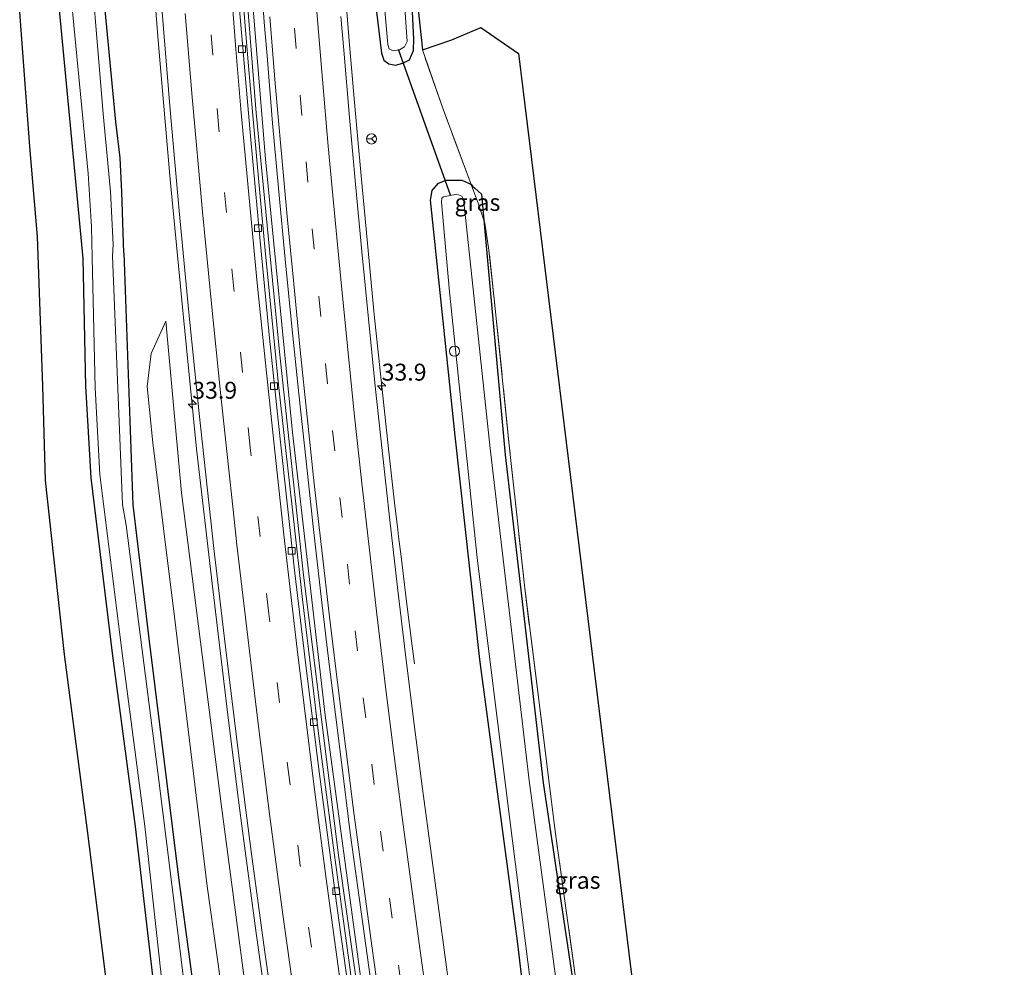
# Model space of a CAD drawing. Units: metres. Extents: x 197806 to 200006, y 539006 to 543750.
# Drawn here: x 197868 to 198013, y 542641 to 542781 of the extents above; entities that cross this region are included whole.
import ezdxf
from ezdxf.enums import TextEntityAlignment as Align

# ---------------------------------------------------------------- set-up
doc = ezdxf.new("R2010")
doc.units = ezdxf.units.M
doc.linetypes.add('IE-TERREINAFSCHEIDING', pattern=[10, 8, -2])
doc.linetypes.add('VW-3-9_STREEP', pattern=[12, 3, -9])
doc.layers.get('0').update_dxf_attribs({"lineweight": 25})
for name, color, linetype, lineweight in [('B-ME-AL-OVERIG-S-B1', 7, 'Continuous', 18), ('B-ME-AM-KILOMETR-S-B1', 7, 'Continuous', 18), ('B-ME-BV-GELEIDECONSTRUCTIE-GELEIDERAIL-L-B1', 213, 'BV-GELEIDERAIL', 18), ('B-ME-GW-INSTEEKWATERGANG-L-B1', 10, 'Continuous', 25), ('B-ME-GW-KRUINLIJN-L-B1', 93, 'Continuous', 18), ('B-ME-GW-TEENLIJN-L-B1', 93, 'Continuous', 18), ('B-ME-IE-GRASLAND-GV-B6', 93, 'Continuous', 18), ('B-ME-IE-TERREINAFSCHEIDING-RASTERHEKWERK-L-B1', 8, 'IE-TERREINAFSCHEIDING', 18), ('B-ME-KG-KADASTRAAL-OPNAMEDTMGRENS-L-B1', 10, 'Continuous', 25), ('B-ME-KW-DUIKER-L-B1', 10, 'Continuous', 25), ('B-ME-OG-WATER-GV-B6', 153, 'Continuous', 18), ('B-ME-VH-VERH_SOORT-BITUMEN-GV-B6', 8, 'IE-TERREINAFSCHEIDING-NATUURLIJK-HOUTWAL', 18), ('B-ME-VV-KOLK-S-B1', 8, 'Continuous', 18), ('B-ME-VW-MARKERING-39STREEP-015-L-B1', 255, 'VW-3-9_STREEP', 18), ('B-ME-VW-MARKERING-STREEP-015-L-B1', 7, 'Continuous', 18), ('B-ME-VW-MEUBILAIR_WEGMEUBILAIR-RONA-S-B1', 8, 'Continuous', 18)]:
    doc.layers.add(name, color=color, linetype=linetype, lineweight=lineweight)
doc.styles.add('NLCS-ISO', font='NLCS-ISO.TTF')
doc.linetypes.add('BV-GELEIDERAIL', pattern='A,10,-3,[108,NLCS.SHX,S=1,R=0,X=0,Y=0],-3', length=16)
doc.linetypes.add('IE-TERREINAFSCHEIDING-NATUURLIJK-HOUTWAL', pattern='A,7,-1.5,[67,NLCS.SHX,S=0.75,R=45,X=0,Y=0],-1.5,7,-1.5,[70,NLCS.SHX,S=0.75,R=0,X=0,Y=0],-1.5', length=20)

# ---------------------------------------------------------------- blocks, each defined once
blk = doc.blocks.new('dtb')
blk.add_circle((0, 0), 0.75)
blk = doc.blocks.new('wegwijzer')
for q in [(-0.53, -0.53), (0, 0.75), (0.53, -0.53)]:
    blk.add_line((0, 0), q)
blk.add_circle((0, 0), 0.75)
blk = doc.blocks.new('hecto')
for p, q in [((0, 0.625), (-0.625, 0)), ((0, -0.625), (0, 0.625)), ((-0.625, 0), (0.625, 0)), ((0.625, 0), (0, -0.625))]:
    blk.add_line(p, q)
blk = doc.blocks.new('kolk')
blk.add_lwpolyline([(-0.5, -0.5), (0.5, -0.5), (0.5, 0.5), (-0.5, 0.5)], close=True)

msp = doc.modelspace()

# ---------------------------------------------------------------- linework, layer by layer
at = {"layer": 'B-ME-BV-GELEIDECONSTRUCTIE-GELEIDERAIL-L-B1'}
for points in [[(197962.152, 542401.214, 1.394), (197953.923, 542436.64, 1.341), (197946.281, 542472.459, 1.196), (197939.586, 542505.526, 1.137), (197932.823, 542542.001, 1.078), (197925.976, 542581.93, 1.097), (197920.03, 542620.002, 1.07), (197914.671, 542657.733, 1.078), (197909.512, 542699.195, 1.086), (197906.035, 542731.739, 1.05), (197902.578, 542767.037, 0.976), (197900.069, 542798.653, 1.044)], [(197900.793, 542798.655, 1.028), (197903.939, 542760.198, 1.015), (197907.964, 542719.838, 1.039), (197912.767, 542678.073, 1.074), (197918.116, 542638.403, 1.082), (197924.166, 542597.714, 1.066), (197929.998, 542562.454, 1.121), (197937.538, 542519.54, 1.046), (197945.588, 542479.474, 1.219), (197953.378, 542442.434, 1.341), (197962.881, 542401.403, 1.335)], [(197925.9574, 542685.6325, 0.2241), (197925.6262, 542688.2624, 0.3139), (197924.7765, 542694.8628, 0.574), (197924.0066, 542701.526, 0.8102), (197923.6086, 542704.4865, 0.9389), (197923.4818, 542705.4302, 0.9799), (197923.0271, 542709.4524, 0.9791), (197922.1255, 542717.4286, 0.9775), (197920.0083, 542737.2734, 0.9845), (197918.1356, 542757.1878, 0.9539), (197917.5078, 542764.1743, 0.9543), (197917.0603, 542769.1545, 0.9546), (197916.3494, 542777.0658, 0.955), (197914.6294, 542798.5388, 0.954)], [(197905.9251, 542622.1222, 1.4794), (197902.6007, 542645.8899, 1.4976), (197900.4464, 542661.7485, 1.5069), (197899.781, 542667.0472, 1.5028), (197899.2825, 542671.0162, 1.4997), (197898.4433, 542677.6984, 1.4945), (197896.0692, 542697.512, 1.5036), (197893.7841, 542717.401, 1.5946), (197891.8183, 542737.2838, 1.5954), (197889.8753, 542757.2001, 1.5648), (197888.171, 542777.1482, 1.5635), (197886.617, 542796.3865, 1.5536)]]:
    msp.add_polyline3d(points, dxfattribs=at)
at = {"layer": 'B-ME-GW-INSTEEKWATERGANG-L-B1'}
for points in [[(197918.955, 542798.871, -0.261), (197920.019, 542784.84, -0.058), (197921.108, 542775.829, -0.038), (197921.438, 542774.841, -0.038), (197922.184, 542774.255, -0.038), (197923.147, 542774.068, -0.069), (197924.22, 542774.363, -0.109), (197925.221, 542774.874, -0.175), (197925.824, 542776.239, -0.25), (197925.826, 542776.336, -0.255), (197925.866, 542777.918, -0.329), (197925.675, 542781.935, -0.352)], [(197931.166, 542391.427, -0.733), (197928.689, 542403.048, -0.753), (197923.724, 542426.854, -0.743), (197918.572, 542452.629, -0.669), (197913.397, 542479.994, -0.746), (197908.922, 542502.941, -0.691), (197905.176, 542525.575, -0.821), (197902.965, 542537.668, -1.071), (197901.545, 542548.343, -0.904), (197897.267, 542571.952, -0.741), (197894.107, 542591.667, -0.641), (197892.454, 542601.001, -0.555), (197890.6, 542612.693, -0.483), (197887.708, 542636.198, -0.542), (197884.776, 542661.639, -0.588), (197881.419, 542686.816, -0.585), (197878.202, 542713.106, -0.492), (197877.416, 542726.687, -0.474), (197877.026, 542745.512, -0.455), (197872.205, 542796.258, 0.513)], [(197883.033, 542746.341, 0.1), (197882.758, 542755.358, 0.162), (197882.5, 542760.415, 0.21), (197881.868, 542765.697, 0.17), (197879.983, 542785.344, 0.166), (197879.34, 542795.828, 0.263)], [(197987.409, 542407.25, -0.706), (197977.153, 542445.512, -0.686), (197968.855, 542483.372, -0.643), (197960.522, 542525.816, -0.623), (197952.314, 542569.936, -0.584), (197945.37, 542609.492, -0.274), (197941.187, 542644.694, -0.498), (197935.617, 542686.276, -0.506), (197931.956, 542719.334, -0.458), (197928.311, 542754.138, -0.454), (197928.565, 542755.57, -0.407), (197929.483, 542756.638, -0.317), (197930.614, 542757.082, -0.282), (197932.956, 542757.072, -0.195), (197934.191, 542756.56, -0.136), (197934.312, 542756.443, -0.136), (197934.537, 542756.224, -0.136), (197934.869, 542755.902, -0.136), (197935.835, 542755.035, 0.312)], [(197935.835, 542755.035, 0.312), (197936.189, 542751.168, -0.114), (197939.354, 542716.545, 0.178), (197944.937, 542668.078, 0.029), (197950.16, 542633.189, 0.1), (197951.991, 542627.193, 0.194), (197953.279, 542622.775, 0.194), (197955.707, 542605.677, 0.143), (197955.563, 542597.308, -0.073), (197959.563, 542566.757, -0.109), (197966.552, 542526.792, -0.368), (197972.826, 542494.739, -0.71), (197983.755, 542440.891, -1.358), (197992.102, 542408.936, -1.142)], [(197883.033, 542746.341, 0.1), (197884.394, 542709.164, -0.953), (197886.732, 542689.374, -1.044), (197891.11, 542654.113, -1.193), (197895.608, 542620.816, -1.071), (197901.958, 542581.832, -1.111), (197905.492, 542562.068, -1.107), (197906.763, 542552.128, -1.166), (197908.795, 542539.17, -1.197), (197912.753, 542516.281, -1.185), (197919.052, 542480.563, -1.319), (197926.141, 542444.815, -1.248), (197933.721, 542409.31, -1.079), (197937.097, 542392.324, -1.177)]]:
    msp.add_polyline3d(points, dxfattribs=at)
at = {"layer": 'B-ME-GW-KRUINLIJN-L-B1'}
msp.add_polyline3d([(197946.964, 542394.862, 0.87), (197937.384, 542437.543, 0.567), (197928.451, 542478.183, 0.363), (197921.149, 542516.048, 0.375), (197918.855, 542528.096, 0.406), (197918.603, 542528.691, 0.414), (197918.007, 542531.848, 0.441), (197918.157, 542532.365, 0.441), (197910.085, 542577.878, 0.461), (197903.341, 542620.274, 0.426), (197897.485, 542664.566, 0.489), (197891.563, 542710.89, 0.595), (197889.247, 542736.288, 0.402)], dxfattribs=at)
at = {"layer": 'B-ME-GW-TEENLIJN-L-B1'}
msp.add_polyline3d([(197889.247, 542736.288, 0.402), (197887.062, 542731.51, -0.313), (197886.471, 542726.598, -0.537), (197887.32, 542718.277, -0.651), (197890.535, 542692.602, -0.836), (197895.372, 542652.817, -0.989), (197901.071, 542612.266, -0.993), (197907.132, 542574.331, -0.989), (197913.535, 542537.791, -1.036), (197918.689, 542506.69, -1.095), (197927.483, 542460.773, -1.028), (197936, 542418.588, -0.887), (197941.748, 542393.195, -0.879)], dxfattribs=at)
at = {"layer": 'B-ME-IE-GRASLAND-GV-B6'}
for points in [[(197925.675, 542781.935, -0.352), (197925.866, 542777.918, -0.329), (197925.826, 542776.336, -0.255), (197925.824, 542776.239, -0.25), (197925.221, 542774.874, -0.175), (197924.22, 542774.363, -0.109), (197923.147, 542774.068, -0.069), (197922.184, 542774.255, -0.038), (197921.438, 542774.841, -0.038), (197921.108, 542775.829, -0.038), (197920.019, 542784.84, -0.058), (197918.955, 542798.871, -0.261), (197920.139, 542798.507, -1.079), (197922.029, 542777.126, -1.154), (197922.21, 542776.512, -1.154), (197922.817, 542776.177, -1.15), (197923.756, 542776.334, -1.15), (197924.477, 542776.776, -1.15), (197924.879, 542777.59, -1.154), (197923.416, 542798.819, -1.079), (197924.34, 542799.151, -0.384), (197925.675, 542781.935, -0.352)], [(197887.708, 542636.198, -0.542), (197884.776, 542661.639, -0.588), (197881.419, 542686.816, -0.585), (197878.202, 542713.106, -0.492), (197877.416, 542726.687, -0.474), (197877.026, 542745.512, -0.455), (197872.205, 542796.258, 0.513)], [(197872.205, 542796.258, 0.513), (197877.026, 542745.512, -0.455), (197877.416, 542726.687, -0.474), (197878.202, 542713.106, -0.492), (197881.419, 542686.816, -0.585), (197884.776, 542661.639, -0.588), (197887.708, 542636.198, -0.542), (197890.6, 542612.693, -0.483), (197892.454, 542601.001, -0.555), (197894.107, 542591.667, -0.641), (197897.267, 542571.952, -0.741), (197901.545, 542548.343, -0.904), (197902.965, 542537.668, -1.071), (197905.176, 542525.575, -0.821), (197908.922, 542502.941, -0.691), (197913.397, 542479.994, -0.746), (197918.572, 542452.629, -0.669), (197923.724, 542426.854, -0.743), (197928.689, 542403.048, -0.753), (197931.166, 542391.427, -0.733)], [(197874.127, 542795.824, -1.13), (197877.778, 542758.09, -1.071), (197878.275, 542750.208, -1.036), (197878.355, 542745.663, -1.291), (197878.823, 542726.424, -1.209), (197879.515, 542713.606, -1.256), (197882.788, 542687.236, -1.192), (197886.139, 542661.666, -1.257), (197888.945, 542636.07, -1.23)], [(197893.155, 542628.943, -2.105), (197888.288, 542667.677, -2.069), (197883.385, 542706.125, -2.046), (197882.861, 542709.172, -2.089), (197881.349, 542745.862, -1.071), (197881.488, 542747.594, -1.075), (197881.09, 542755.415, -1.138), (197879.992, 542766.914, -1.134), (197877.572, 542795.995, -1.13)], [(197917.113, 542635.782, 0.412), (197915.466, 542647.668, 0.42), (197913.872, 542659.561, 0.415), (197912.831, 542667.446, 0.417), (197911.784, 542675.377, 0.413), (197910.827, 542683.32, 0.408), (197909.405, 542695.151, 0.411), (197908.074, 542707.077, 0.426), (197906.764, 542718.927, 0.425), (197905.889, 542726.879, 0.415), (197905.084, 542734.838, 0.43), (197903.909, 542746.707, 0.421), (197903.156, 542754.671, 0.422), (197902.085, 542766.624, 0.418), (197901.409, 542774.511, 0.427), (197900.404, 542786.47, 0.429)], [(197879.983, 542785.344, 0.166), (197881.868, 542765.697, 0.17), (197882.5, 542760.415, 0.21), (197882.758, 542755.358, 0.162), (197883.033, 542746.341, 0.1), (197884.394, 542709.164, -0.953), (197886.732, 542689.374, -1.044), (197891.11, 542654.113, -1.193), (197895.608, 542620.816, -1.071)], [(197895.608, 542620.816, -1.071), (197891.11, 542654.113, -1.193), (197886.732, 542689.374, -1.044), (197884.394, 542709.164, -0.953), (197883.033, 542746.341, 0.1), (197882.758, 542755.358, 0.162), (197882.5, 542760.415, 0.21), (197881.868, 542765.697, 0.17), (197879.983, 542785.344, 0.166)], [(197903.396, 542785.424, 0.477), (197903.778, 542780.439, 0.483), (197904.195, 542775.456, 0.485), (197905.009, 542765.489, 0.485), (197905.916, 542755.364, 0.493), (197906.864, 542745.409, 0.501), (197907.873, 542735.46, 0.506)], [(197920.019, 542784.84, -0.058), (197921.108, 542775.829, -0.038), (197921.438, 542774.841, -0.038), (197922.184, 542774.255, -0.038), (197923.147, 542774.068, -0.069), (197924.22, 542774.363, -0.109), (197925.221, 542774.874, -0.175), (197925.824, 542776.239, -0.25), (197925.826, 542776.336, -0.255), (197925.866, 542777.918, -0.329), (197925.675, 542781.935, -0.352)], [(197926.391, 542783.166, -0.443), (197927.125, 542776.329, -0.271)], [(197880.614, 542637.406, -0.285), (197877.852, 542659.925, -0.384), (197874.279, 542687.046, -0.476), (197871.486, 542712.74, -0.264), (197871.076, 542726.712, -0.332), (197870.295, 542748.725, -0.15), (197869.163, 542762.061, -0.225), (197867.672, 542781.905, -0.182)], [(197888.644, 542782.518, 0.783), (197889.874, 542767.5, 0.778), (197891.236, 542752.562, 0.782), (197892.638, 542737.566, 0.791), (197894.182, 542722.646, 0.789), (197896.355, 542702.7, 0.791), (197898.086, 542687.727, 0.788), (197899.946, 542672.842, 0.789), (197901.848, 542657.921, 0.773), (197903.87, 542643.058, 0.779), (197905.996, 542628.138, 0.781), (197908.904, 542608.35, 0.782), (197911.17, 542593.522, 0.769), (197913.592, 542578.718, 0.759), (197916.068, 542563.819, 0.757), (197918.62, 542548.964, 0.766), (197921.266, 542534.198, 0.758), (197921.684, 542531.959, 0.73)], [(197931.122, 542637.541, 0.172), (197929.78, 542647.45, 0.179), (197928.463, 542657.364, 0.191), (197927.14, 542667.176, 0.197), (197925.848, 542677.093, 0.2), (197924.637, 542687.019, 0.202), (197923.461, 542696.95, 0.215), (197922.336, 542706.887, 0.211), (197921.219, 542716.708, 0.214), (197920.159, 542726.653, 0.213), (197919.164, 542736.603, 0.221), (197918.194, 542746.556, 0.215), (197917.268, 542756.513, 0.205), (197916.373, 542766.334, 0.2), (197915.521, 542776.299, 0.2), (197915.095, 542781.281, 0.191)], [(197949.839, 542638.578, -0.25), (197946.738, 542660.953, -0.326), (197944.155, 542681.51, -0.386), (197942.232, 542696.855, -0.379), (197939.909, 542718.387, -0.199), (197937.876, 542738.14, -0.275), (197936.947, 542746.764, -0.231), (197936.326, 542750.761, -0.113), (197936.189, 542751.168, -0.114), (197935.835, 542755.035, 0.312), (197934.869, 542755.902, -0.136), (197934.537, 542756.224, -0.136), (197934.312, 542756.443, -0.136), (197930.187, 542767.567, -0.084), (197927.125, 542776.329, -0.271), (197931.47, 542777.812, -0.175), (197935.756, 542779.659, -0.054), (197941.328, 542775.824, 1.42), (197957.923, 542640.123, 0.355)], [(197927.125, 542776.329, -0.271), (197930.187, 542767.567, -0.084), (197934.312, 542756.443, -0.136), (197934.191, 542756.56, -0.136), (197932.956, 542757.072, -0.195), (197930.614, 542757.082, -0.282), (197929.483, 542756.638, -0.317), (197928.565, 542755.57, -0.407), (197928.311, 542754.138, -0.454), (197931.956, 542719.334, -0.458), (197935.617, 542686.276, -0.506), (197941.187, 542644.694, -0.498), (197945.37, 542609.492, -0.274)], [(197945.37, 542609.492, -0.274), (197941.187, 542644.694, -0.498), (197935.617, 542686.276, -0.506), (197931.956, 542719.334, -0.458), (197928.311, 542754.138, -0.454), (197928.565, 542755.57, -0.407), (197929.483, 542756.638, -0.317), (197930.614, 542757.082, -0.282), (197932.956, 542757.072, -0.195), (197934.191, 542756.56, -0.136), (197934.312, 542756.443, -0.136)], [(197935.835, 542755.035, 0.312), (197936.189, 542751.168, -0.114), (197935.384, 542753.551, -0.119), (197934.312, 542756.443, -0.136), (197934.537, 542756.224, -0.136), (197934.869, 542755.902, -0.136), (197935.835, 542755.035, 0.312)], [(197934.312, 542756.443, -0.136), (197935.384, 542753.551, -0.119), (197936.189, 542751.168, -0.114), (197939.354, 542716.545, 0.178), (197944.937, 542668.078, 0.029), (197950.16, 542633.189, 0.1)], [(197947.196, 542636.219, -1.684), (197942.896, 542668.438, -1.72), (197937.141, 542717.439, -1.633), (197933.23, 542753.909, -1.602), (197933.156, 542754.357, -1.602), (197932.938, 542754.734, -1.602), (197932.717, 542754.827, -1.602), (197932.233, 542755.031, -1.602), (197930.257, 542754.642, -1.602), (197930.017, 542754.447, -1.606), (197929.949, 542753.821, -1.606), (197931.14, 542740.597, -1.645), (197935.21, 542701.334, -1.684), (197940.001, 542662.998, -1.692), (197944.013, 542631.145, -1.649)], [(197950.16, 542633.189, 0.1), (197944.937, 542668.078, 0.029), (197939.354, 542716.545, 0.178), (197936.189, 542751.168, -0.114), (197936.326, 542750.761, -0.113), (197936.947, 542746.764, -0.231), (197937.876, 542738.14, -0.275), (197939.909, 542718.387, -0.199), (197942.232, 542696.855, -0.379), (197944.155, 542681.51, -0.386), (197946.738, 542660.953, -0.326), (197949.839, 542638.578, -0.25)], [(197901.071, 542612.266, -0.993), (197895.372, 542652.817, -0.989), (197890.535, 542692.602, -0.836), (197887.32, 542718.277, -0.651), (197886.471, 542726.598, -0.537), (197887.062, 542731.51, -0.313), (197889.247, 542736.288, 0.402), (197891.563, 542710.89, 0.595), (197897.485, 542664.566, 0.489), (197903.341, 542620.274, 0.426)], [(197903.341, 542620.274, 0.426), (197897.485, 542664.566, 0.489), (197891.563, 542710.89, 0.595), (197889.247, 542736.288, 0.402), (197887.062, 542731.51, -0.313), (197886.471, 542726.598, -0.537), (197887.32, 542718.277, -0.651), (197890.535, 542692.602, -0.836), (197895.372, 542652.817, -0.989), (197901.071, 542612.266, -0.993)], [(197907.873, 542735.46, 0.506), (197908.881, 542725.511, 0.506), (197909.947, 542715.567, 0.503), (197911.071, 542705.49, 0.509), (197912.199, 542695.553, 0.505), (197913.377, 542685.623, 0.506), (197915.22, 542670.736, 0.495), (197916.464, 542660.683, 0.483), (197917.862, 542650.782, 0.473), (197919.203, 542640.871, 0.47), (197920.58, 542630.966, 0.468)]]:
    msp.add_polyline3d(points, dxfattribs=at)
at = {"layer": 'B-ME-IE-TERREINAFSCHEIDING-RASTERHEKWERK-L-B1'}
msp.add_polyline3d([(197949.839, 542638.578, -0.25), (197946.738, 542660.953, -0.326), (197944.155, 542681.51, -0.386), (197942.232, 542696.855, -0.379), (197939.909, 542718.387, -0.199), (197937.876, 542738.14, -0.275), (197936.947, 542746.764, -0.231), (197936.326, 542750.761, -0.113), (197936.189, 542751.168, -0.114), (197935.384, 542753.551, -0.119), (197934.312, 542756.443, -0.136), (197930.187, 542767.567, -0.084), (197927.125, 542776.329, -0.271)], dxfattribs=at)
at = {"layer": 'B-ME-KG-KADASTRAAL-OPNAMEDTMGRENS-L-B1'}
for points in [[(197926.391, 542783.166, -0.443), (197927.125, 542776.329, -0.271), (197931.47, 542777.812, -0.175), (197935.756, 542779.659, -0.054), (197941.328, 542775.824, 1.42), (197957.923, 542640.123, 0.355), (197966.175, 542578.148, 0.512), (197973.944, 542535.376, 1.015), (197982.432, 542492.086, 0.245), (197985.713, 542476.009, 0.819), (197999.9, 542411.573, 0.862), (198001.003, 542408.813, 0.388), (198005.851, 542392.555, 0.407), (198009.281, 542379.252, 0.423), (198013.035, 542362.836, 0.248)], [(197926.391, 542783.166, -0.443), (197927.125, 542776.329, -0.271), (197931.47, 542777.812, -0.175), (197935.756, 542779.659, -0.054), (197941.328, 542775.824, 1.42), (197957.923, 542640.123, 0.355), (197966.175, 542578.148, 0.512), (197973.944, 542535.376, 1.015), (197982.432, 542492.086, 0.245), (197985.713, 542476.009, 0.819), (197999.9, 542411.573, 0.862), (198001.003, 542408.813, 0.388), (198005.851, 542392.555, 0.407), (198009.281, 542379.252, 0.423), (198013.035, 542362.836, 0.248)], [(197926.391, 542783.166, -0.443), (197927.125, 542776.329, -0.271), (197931.47, 542777.812, -0.175), (197935.756, 542779.659, -0.054), (197941.328, 542775.824, 1.42), (197957.923, 542640.123, 0.355), (197966.175, 542578.148, 0.512), (197973.944, 542535.376, 1.015), (197982.432, 542492.086, 0.245), (197985.713, 542476.009, 0.819), (197999.9, 542411.573, 0.862), (198001.003, 542408.813, 0.388), (198005.851, 542392.555, 0.407), (198009.281, 542379.252, 0.423), (198013.035, 542362.836, 0.248)], [(197926.391, 542783.166, -0.443), (197927.125, 542776.329, -0.271), (197931.47, 542777.812, -0.175), (197935.756, 542779.659, -0.054), (197941.328, 542775.824, 1.42), (197957.923, 542640.123, 0.355), (197966.175, 542578.148, 0.512), (197973.944, 542535.376, 1.015), (197982.432, 542492.086, 0.245), (197985.713, 542476.009, 0.819), (197999.9, 542411.573, 0.862), (198001.003, 542408.813, 0.388), (198005.851, 542392.555, 0.407), (198009.281, 542379.252, 0.423), (198013.035, 542362.836, 0.248)], [(197880.614, 542637.406, -0.285), (197877.852, 542659.925, -0.384), (197874.279, 542687.046, -0.476), (197871.486, 542712.74, -0.264), (197871.076, 542726.712, -0.332), (197870.295, 542748.725, -0.15), (197869.163, 542762.061, -0.225), (197867.672, 542781.905, -0.182)], [(197880.614, 542637.406, -0.285), (197877.852, 542659.925, -0.384), (197874.279, 542687.046, -0.476), (197871.486, 542712.74, -0.264), (197871.076, 542726.712, -0.332), (197870.295, 542748.725, -0.15), (197869.163, 542762.061, -0.225), (197867.672, 542781.905, -0.182)], [(197880.614, 542637.406, -0.285), (197877.852, 542659.925, -0.384), (197874.279, 542687.046, -0.476), (197871.486, 542712.74, -0.264), (197871.076, 542726.712, -0.332), (197870.295, 542748.725, -0.15), (197869.163, 542762.061, -0.225), (197867.672, 542781.905, -0.182)], [(197880.614, 542637.406, -0.285), (197877.852, 542659.925, -0.384), (197874.279, 542687.046, -0.476), (197871.486, 542712.74, -0.264), (197871.076, 542726.712, -0.332), (197870.295, 542748.725, -0.15), (197869.163, 542762.061, -0.225), (197867.672, 542781.905, -0.182)]]:
    msp.add_polyline3d(points, dxfattribs=at)
at = {"layer": 'B-ME-KW-DUIKER-L-B1'}
msp.add_line((197923.541, 542776.451, -1.201), (197931.242, 542754.913, -1.476), dxfattribs=at)
at = {"layer": 'B-ME-OG-WATER-GV-B6'}
for points in [[(197923.416, 542798.819, -1.079), (197924.879, 542777.59, -1.154), (197924.477, 542776.776, -1.15), (197923.756, 542776.334, -1.15), (197922.817, 542776.177, -1.15), (197922.21, 542776.512, -1.154), (197922.029, 542777.126, -1.154), (197920.139, 542798.507, -1.079), (197923.416, 542798.819, -1.079)], [(197888.945, 542636.07, -1.23), (197886.139, 542661.666, -1.257), (197882.788, 542687.236, -1.192), (197879.515, 542713.606, -1.256), (197878.823, 542726.424, -1.209), (197878.355, 542745.663, -1.291), (197878.275, 542750.208, -1.036), (197877.778, 542758.09, -1.071), (197874.127, 542795.824, -1.13)], [(197877.572, 542795.995, -1.13), (197879.992, 542766.914, -1.134), (197881.09, 542755.415, -1.138), (197881.488, 542747.594, -1.075), (197881.349, 542745.862, -1.071)], [(197944.013, 542631.145, -1.649), (197940.001, 542662.998, -1.692), (197935.21, 542701.334, -1.684), (197931.14, 542740.597, -1.645), (197929.949, 542753.821, -1.606), (197930.017, 542754.447, -1.606), (197930.257, 542754.642, -1.602), (197932.233, 542755.031, -1.602), (197932.717, 542754.827, -1.602), (197932.938, 542754.734, -1.602), (197933.156, 542754.357, -1.602), (197933.23, 542753.909, -1.602), (197937.141, 542717.439, -1.633), (197942.896, 542668.438, -1.72), (197947.196, 542636.219, -1.684)], [(197881.349, 542745.862, -1.071), (197882.861, 542709.172, -2.089), (197883.385, 542706.125, -2.046), (197888.288, 542667.677, -2.069), (197893.155, 542628.943, -2.105)]]:
    msp.add_polyline3d(points, dxfattribs=at)
at = {"layer": 'B-ME-VH-VERH_SOORT-BITUMEN-GV-B6'}
for points in [[(197900.404, 542786.47, 0.429), (197901.409, 542774.511, 0.427), (197902.085, 542766.624, 0.418), (197903.156, 542754.671, 0.422), (197903.909, 542746.707, 0.421), (197905.084, 542734.838, 0.43), (197905.889, 542726.879, 0.415), (197906.764, 542718.927, 0.425), (197908.074, 542707.077, 0.426), (197909.405, 542695.151, 0.411), (197910.827, 542683.32, 0.408), (197911.784, 542675.377, 0.413), (197912.831, 542667.446, 0.417), (197913.872, 542659.561, 0.415), (197915.466, 542647.668, 0.42), (197917.113, 542635.782, 0.412)], [(197920.58, 542630.966, 0.468), (197919.203, 542640.871, 0.47), (197917.862, 542650.782, 0.473), (197916.464, 542660.683, 0.483), (197915.22, 542670.736, 0.495), (197913.377, 542685.623, 0.506), (197912.199, 542695.553, 0.505), (197911.071, 542705.49, 0.509), (197909.947, 542715.567, 0.503), (197908.881, 542725.511, 0.506), (197907.873, 542735.46, 0.506), (197906.864, 542745.409, 0.501), (197905.916, 542755.364, 0.493), (197905.009, 542765.489, 0.485), (197904.195, 542775.456, 0.485), (197903.778, 542780.439, 0.483), (197903.396, 542785.424, 0.477)], [(197900.028, 542783.43, 0.493), (197901.769, 542763.582, 0.474), (197903.138, 542748.644, 0.486), (197904.576, 542733.78, 0.492), (197906.106, 542718.858, 0.486), (197908.289, 542699.048, 0.474), (197910.087, 542684.232, 0.467), (197911.941, 542669.347, 0.474), (197914.538, 542649.56, 0.488), (197917.284, 542629.822, 0.471), (197919.423, 542614.975, 0.478), (197921.734, 542600.154, 0.465), (197924.083, 542585.338, 0.456), (197927.354, 542565.725, 0.461), (197929.829, 542551.017, 0.463), (197932.477, 542536.252, 0.458), (197935.183, 542521.578, 0.472), (197938.031, 542506.851, 0.484), (197940.938, 542492.199, 0.52)], [(197917.284, 542629.822, 0.471), (197914.538, 542649.56, 0.488), (197911.941, 542669.347, 0.474), (197910.087, 542684.232, 0.467), (197908.289, 542699.048, 0.474), (197906.106, 542718.858, 0.486), (197904.576, 542733.78, 0.492), (197903.138, 542748.644, 0.486), (197901.769, 542763.582, 0.474), (197900.028, 542783.43, 0.493)], [(197905.996, 542628.138, 0.781), (197903.87, 542643.058, 0.779), (197901.848, 542657.921, 0.773), (197899.946, 542672.842, 0.789), (197898.086, 542687.727, 0.788), (197896.355, 542702.7, 0.791), (197894.182, 542722.646, 0.789), (197892.638, 542737.566, 0.791), (197891.236, 542752.562, 0.782), (197889.874, 542767.5, 0.778), (197888.644, 542782.518, 0.783)], [(197915.095, 542781.281, 0.191), (197915.521, 542776.299, 0.2), (197916.373, 542766.334, 0.2), (197917.268, 542756.513, 0.205), (197918.194, 542746.556, 0.215), (197919.164, 542736.603, 0.221), (197920.159, 542726.653, 0.213), (197921.219, 542716.708, 0.214), (197922.336, 542706.887, 0.211), (197923.461, 542696.95, 0.215), (197924.637, 542687.019, 0.202), (197925.848, 542677.093, 0.2), (197927.14, 542667.176, 0.197), (197928.463, 542657.364, 0.191), (197929.78, 542647.45, 0.179), (197931.122, 542637.541, 0.172)]]:
    msp.add_polyline3d(points, dxfattribs=at)
at = {"layer": 'B-ME-VW-MARKERING-39STREEP-015-L-B1'}
for points in [[(197896.175, 542775.547, 0.626), (197895.233, 542787.372, 0.623), (197894.509, 542796.993, 0.608)], [(197924.005, 542638.178, 0.372), (197922.648, 542648.07, 0.369), (197921.317, 542657.97, 0.379), (197920.017, 542667.853, 0.383), (197918.76, 542677.669, 0.392), (197917.542, 542687.563, 0.397), (197916.385, 542697.399, 0.4), (197915.264, 542707.256, 0.399), (197914.177, 542717.138, 0.4), (197913.135, 542727.022, 0.399), (197912.128, 542736.96, 0.397), (197911.15, 542746.896, 0.394), (197910.22, 542756.811, 0.39), (197909.328, 542766.666, 0.38), (197908.49, 542776.546, 0.378), (197907.697, 542786.487, 0.375)], [(197912.326, 542632.587, 0.61), (197910.738, 542643.813, 0.612), (197909.098, 542655.882, 0.612), (197907.534, 542668.15, 0.613), (197906.049, 542679.938, 0.609), (197904.472, 542693.043, 0.607), (197903.174, 542704.456, 0.615), (197901.719, 542717.567, 0.624), (197900.553, 542728.697, 0.625), (197899.297, 542741.035, 0.626), (197898.204, 542752.297, 0.619), (197897.081, 542764.665, 0.618), (197896.175, 542775.547, 0.626)]]:
    msp.add_polyline3d(points, dxfattribs=at)
at = {"layer": 'B-ME-VW-MARKERING-STREEP-015-L-B1'}
for points in [[(197917.16, 542623.807, 0.52), (197914.998, 542638.784, 0.517), (197912.909, 542653.888, 0.535), (197911.206, 542667.095, 0.524), (197909.66, 542679.511, 0.518), (197908.645, 542687.833, 0.514), (197906.665, 542704.724, 0.527), (197905.324, 542717.055, 0.533), (197904.056, 542729.145, 0.535), (197902.751, 542741.875, 0.539), (197901.387, 542755.995, 0.518), (197900.336, 542767.565, 0.527), (197899.599, 542776.455, 0.533), (197898.741, 542787.524, 0.53), (197898.01, 542797.262, 0.526)], [(197907.878, 542638.805, 0.701), (197906.477, 542648.969, 0.703), (197904.605, 542663.118, 0.705), (197902.887, 542676.778, 0.703), (197901.821, 542685.477, 0.7), (197900.595, 542695.81, 0.702), (197899.744, 542703.256, 0.707), (197899.315, 542707.025, 0.709), (197898.289, 542716.56, 0.709), (197897.322, 542725.751, 0.708), (197895.982, 542738.832, 0.714), (197894.647, 542752.407, 0.703), (197893.131, 542769.341, 0.702), (197892.123, 542781.697, 0.705)], [(197921.017, 542634.17, 0.457), (197919.662, 542643.982, 0.464), (197918.388, 542653.506, 0.472), (197917.06, 542663.32, 0.48), (197915.802, 542673.099, 0.486), (197914.579, 542682.879, 0.492), (197913.406, 542692.616, 0.495), (197912.273, 542702.468, 0.494), (197911.167, 542712.264, 0.498), (197910.113, 542722.127, 0.491), (197909.097, 542731.97, 0.495), (197908.121, 542741.775, 0.493), (197907.171, 542751.729, 0.482), (197906.255, 542761.517, 0.476), (197905.387, 542771.355, 0.475), (197904.583, 542781.2, 0.469)], [(197928.121, 542633.806, 0.28), (197926.771, 542643.634, 0.287), (197925.434, 542653.496, 0.289), (197924.107, 542663.347, 0.299), (197922.82, 542673.182, 0.301), (197921.591, 542683.092, 0.306), (197920.401, 542692.998, 0.314), (197919.257, 542702.888, 0.317), (197918.14, 542712.801, 0.319), (197917.067, 542722.656, 0.315), (197916.054, 542732.592, 0.314), (197915.061, 542742.493, 0.311), (197914.133, 542752.23, 0.308), (197913.232, 542762.109, 0.304), (197912.358, 542771.984, 0.295), (197911.548, 542781.95, 0.291)]]:
    msp.add_polyline3d(points, dxfattribs=at)

# ---------------------------------------------------------------- block references
at = {"layer": 'B-ME-AL-OVERIG-S-B1', "rotation": 90}
msp.add_blockref('dtb', (197931.863, 542731.844, -0.655), dxfattribs=at)
at = {"layer": 'B-ME-AM-KILOMETR-S-B1', "rotation": 90}
for p in [(197921.1057, 542726.704, 0.1677), (197893.1458, 542724.0312, 0.7521)]:
    msp.add_blockref('hecto', p, dxfattribs=at)
at = {"layer": 'B-ME-VV-KOLK-S-B1', "rotation": 90}
for p in [(197900.489, 542776.441, 0.376), (197902.851, 542750.011, 0.371), (197905.212, 542726.66, 0.375), (197907.823, 542702.356, 0.379), (197911.101, 542677.055, -0.127), (197914.401, 542652.091, 0.333)]:
    msp.add_blockref('kolk', p, dxfattribs=at)
at = {"layer": 'B-ME-VW-MEUBILAIR_WEGMEUBILAIR-RONA-S-B1', "rotation": 90}
msp.add_blockref('wegwijzer', (197919.6067, 542763.1766, 0.1344), dxfattribs=at)

# ---------------------------------------------------------------- texts
at = {"layer": 'B-ME-AM-KILOMETR-S-B1', "ltscale": 0.2, "style": 'NLCS-ISO'}
for p in [(197921.1057, 542726.704, 0.1677), (197893.1458, 542724.0312, 0.7521)]:
    msp.add_text('33.9', height=2.5, dxfattribs=at).set_placement(p, align=Align.BOTTOM_LEFT)
at = {"layer": 'B-ME-IE-GRASLAND-GV-B6', "ltscale": 0.2, "style": 'NLCS-ISO'}
for p in [(197935.2505, 542753.8055), (197950.04, 542653.681)]:
    msp.add_text('gras', height=2.5, dxfattribs=at).set_placement(p, align=Align.MIDDLE_CENTER)

doc.saveas('drawing.dxf')
